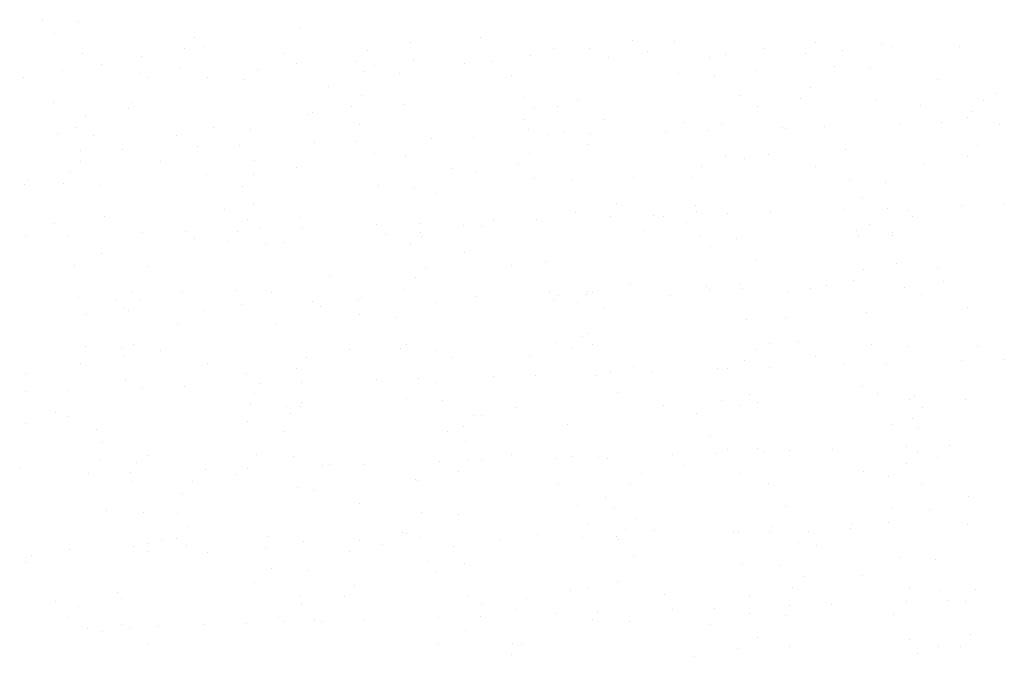
# Paper-space layout 'Layout1' of a CAD drawing. Extents: x -185175 to 185888, y -678772 to 684540.
# Drawn here: x 185362 to 185368, y 678731 to 678734 of the extents above; entities that cross this region are included whole.
import ezdxf

# ---------------------------------------------------------------- set-up
doc = ezdxf.new("R2010")
doc.units = 0
doc.header["$LTSCALE"] = 4
doc.layers.get('0').update_dxf_attribs({"color": 1, "linetype": 'CONTINUOUS'})
doc.layers.add('E-BORDOEXT', color=1, linetype='CONTINUOUS')
doc.layers.add('TX1', color=1, linetype='CONTINUOUS')

# ---------------------------------------------------------------- blocks, each defined once
blk = doc.blocks.new('*X')
at = {"color": 0}
for p, q in [((185067.8709, 678840.7689), (185067.8709, 678840.7689)), ((185069.146, 678840.733), (185069.146, 678840.733)), ((185067.7316, 678840.699), (185067.7316, 678840.699)), ((185068.5379, 678840.6798), (185068.5379, 678840.6798)), ((185071.0652, 678840.6631), (185071.0652, 678840.6631)), ((185069.7815, 678840.6495), (185069.7815, 678840.6495)), ((185072.4977, 678840.6399), (185072.4977, 678840.6399)), ((185072.5597, 678840.6261), (185072.5597, 678840.6261)), ((185068.4788, 678840.6153), (185068.4788, 678840.6153)), ((185070.61, 678840.6127), (185070.61, 678840.6127)), ((185071.1489, 678840.5958), (185071.1489, 678840.5958)), ((185071.8233, 678840.6178), (185071.8233, 678840.6178)), ((185067.8948, 678840.5867), (185067.8948, 678840.5867)), ((185069.0519, 678840.5854), (185069.0519, 678840.5854)), ((185070.4745, 678840.5737), (185070.4745, 678840.5737)), ((185069.8002, 678840.5517), (185069.8002, 678840.5517)), ((185069.1258, 678840.5296), (185069.1258, 678840.5296)), ((185067.777, 678840.4855), (185067.777, 678840.4855)), ((185068.4514, 678840.5076), (185068.4514, 678840.5076)), ((185071.7772, 678840.4911), (185071.7772, 678840.4911)), ((185072.4375, 678840.4981), (185072.4375, 678840.4981)), ((185069.7223, 678840.4721), (185069.7223, 678840.4721)), ((185070.3629, 678840.4571), (185070.3629, 678840.4571)), ((185071.5363, 678840.46), (185071.5363, 678840.46)), ((185068.2695, 678840.4503), (185068.2695, 678840.4503)), ((185068.8211, 678840.434), (185068.8211, 678840.434)), ((185072.0889, 678840.3929), (185072.0889, 678840.3929)), ((185069.5024, 678840.345), (185069.5024, 678840.345)), ((185071.6832, 678840.3435), (185071.6832, 678840.3435)), ((185070.746, 678840.3148), (185070.746, 678840.3148)), ((185072.0297, 678840.3283), (185072.0297, 678840.3283)), ((185072.4615, 678840.3159), (185072.4615, 678840.3159)), ((185068.1755, 678840.3027), (185068.1755, 678840.3027)), ((185069.7463, 678840.29), (185069.7463, 678840.29)), ((185068.1596, 678840.2669), (185068.1596, 678840.2669)), ((185069.4433, 678840.2805), (185069.4433, 678840.2805)), ((185070.9008, 678840.2084), (185070.9008, 678840.2084)), ((185072.9942, 678840.2151), (185072.9942, 678840.2151)), ((185069.4864, 678840.1744), (185069.4864, 678840.1744)), ((185071.5738, 678840.1754), (185071.5738, 678840.1754)), ((185072.8439, 678840.1887), (185072.8439, 678840.1887)), ((185068.8586, 678840.1494), (185068.8586, 678840.1494)), ((185071.4952, 678840.1446), (185071.4952, 678840.1446)), ((185072.1695, 678840.1666), (185072.1695, 678840.1666)), ((185067.9574, 678840.1113), (185067.9574, 678840.1113)), ((185070.6726, 678840.1373), (185070.6726, 678840.1373)), ((185070.8208, 678840.1225), (185070.8208, 678840.1225)), ((185070.1464, 678840.1005), (185070.1464, 678840.1005)), ((185068.7976, 678840.0564), (185068.7976, 678840.0564)), ((185069.472, 678840.0784), (185069.472, 678840.0784)), ((185070.8068, 678840.0608), (185070.8068, 678840.0608)), ((185073.0534, 678840.0581), (185073.0534, 678840.0581)), ((185068.1232, 678840.0343), (185068.1232, 678840.0343)), ((185070.467, 678840.0103), (185070.467, 678840.0103)), ((185071.5978, 678839.9932), (185071.5978, 678839.9932)), ((185071.7105, 678839.98), (185071.7105, 678839.98)), ((185072.9943, 678839.9936), (185072.9943, 678839.9936)), ((185067.8806, 678839.9624), (185067.8806, 678839.9624)), ((185068.8826, 678839.9673), (185068.8826, 678839.9673)), ((185070.4079, 678839.9458), (185070.4079, 678839.9458)), ((185069.1241, 678839.9322), (185069.1241, 678839.9322)), ((185070.0244, 678839.9257), (185070.0244, 678839.9257)), ((185072.1177, 678839.9325), (185072.1177, 678839.9325)), ((185067.8214, 678839.8979), (185067.8214, 678839.8979)), ((185068.61, 678839.8917), (185068.61, 678839.8917)), ((185070.7101, 678839.8527), (185070.7101, 678839.8527)), ((185072.5241, 678839.8405), (185072.5241, 678839.8405)), ((185067.9949, 678839.8267), (185067.9949, 678839.8267)), ((185069.8089, 678839.8146), (185069.8089, 678839.8146)), ((185069.9303, 678839.7781), (185069.9303, 678839.7781)), ((185073.2061, 678839.7166), (185073.2061, 678839.7166)), ((185072.5318, 678839.6946), (185072.5318, 678839.6946)), ((185070.7341, 678839.6705), (185070.7341, 678839.6705)), ((185071.4315, 678839.6755), (185071.4315, 678839.6755)), ((185071.8574, 678839.6725), (185071.8574, 678839.6725)), ((185072.6557, 678839.6838), (185072.6557, 678839.6838)), ((185068.0189, 678839.6446), (185068.0189, 678839.6446)), ((185069.1479, 678839.6431), (185069.1479, 678839.6431)), ((185071.183, 678839.6505), (185071.183, 678839.6505)), ((185071.2413, 678839.6498), (185071.2413, 678839.6498)), ((185072.6751, 678839.6452), (185072.6751, 678839.6452)), ((185067.7336, 678839.6091), (185067.7336, 678839.6091)), ((185068.8451, 678839.6277), (185068.8451, 678839.6277)), ((185069.8342, 678839.6064), (185069.8342, 678839.6064)), ((185070.5086, 678839.6284), (185070.5086, 678839.6284)), ((185071.3724, 678839.611), (185071.3724, 678839.611)), ((185069.1598, 678839.5843), (185069.1598, 678839.5843)), ((185070.0886, 678839.5974), (185070.0886, 678839.5974)), ((185068.4854, 678839.5623), (185068.4854, 678839.5623)), ((185068.786, 678839.5632), (185068.786, 678839.5632)), ((185072.5615, 678839.556), (185072.5615, 678839.556)), ((185067.811, 678839.5402), (185067.811, 678839.5402)), ((185069.8464, 678839.53), (185069.8464, 678839.53)), ((185071.6604, 678839.5178), (185071.6604, 678839.5178)), ((185072.5616, 678839.5362), (185072.5616, 678839.5362)), ((185068.9452, 678839.4919), (185068.9452, 678839.4919)), ((185069.0539, 678839.4955), (185069.0539, 678839.4955)), ((185071.7792, 678839.4011), (185071.7792, 678839.4011)), ((185072.5855, 678839.3738), (185072.5855, 678839.3738)), ((185068.2715, 678839.3604), (185068.2715, 678839.3604)), ((185069.8703, 678839.3478), (185069.8703, 678839.3478)), ((185070.3649, 678839.3671), (185070.3649, 678839.3671)), ((185072.396, 678839.3407), (185072.396, 678839.3407)), ((185069.8096, 678839.2929), (185069.8096, 678839.2929)), ((185071.0532, 678839.2626), (185071.0532, 678839.2626)), ((185072.3369, 678839.2762), (185072.3369, 678839.2762)), ((185072.8556, 678839.2725), (185072.8556, 678839.2725)), ((185071.6852, 678839.2535), (185071.6852, 678839.2535)), ((185071.6978, 678839.2333), (185071.6978, 678839.2333)), ((185072.1812, 678839.2505), (185072.1812, 678839.2505)), ((185068.1775, 678839.2128), (185068.1775, 678839.2128)), ((185068.4668, 678839.2148), (185068.4668, 678839.2148)), ((185068.9826, 678839.2073), (185068.9826, 678839.2073)), ((185069.7505, 678839.2284), (185069.7505, 678839.2284)), ((185070.8325, 678839.2064), (185070.8325, 678839.2064)), ((185071.5068, 678839.2284), (185071.5068, 678839.2284)), ((185070.1581, 678839.1843), (185070.1581, 678839.1843)), ((185070.7966, 678839.1951), (185070.7966, 678839.1951)), ((185068.0815, 678839.1692), (185068.0815, 678839.1692)), ((185069.4837, 678839.1623), (185069.4837, 678839.1623)), ((185068.1349, 678839.1182), (185068.1349, 678839.1182)), ((185068.8093, 678839.1402), (185068.8093, 678839.1402)), ((185070.9028, 678839.1185), (185070.9028, 678839.1185)), ((185072.9961, 678839.1252), (185072.9961, 678839.1252)), ((185069.4884, 678839.0844), (185069.4884, 678839.0844)), ((185071.7218, 678839.0511), (185071.7218, 678839.0511)), ((185069.0066, 678839.0251), (185069.0066, 678839.0251)), ((185070.7742, 678838.9581), (185070.7742, 678838.9581)), ((185070.8088, 678838.9709), (185070.8088, 678838.9709)), ((185072.0177, 678838.9278), (185072.0177, 678838.9278)), ((185068.1877, 678838.9103), (185068.1877, 678838.9103)), ((185070.715, 678838.8936), (185070.715, 678838.8936)), ((185070.8341, 678838.9106), (185070.8341, 678838.9106)), ((185072.6481, 678838.8984), (185072.6481, 678838.8984)), ((185068.1189, 678838.8846), (185068.1189, 678838.8846)), ((185069.4313, 678838.88), (185069.4313, 678838.88)), ((185069.9329, 678838.8724), (185069.9329, 678838.8724)), ((185068.1286, 678838.8458), (185068.1286, 678838.8458)), ((185070.0264, 678838.8358), (185070.0264, 678838.8358)), ((185072.1197, 678838.8425), (185072.1197, 678838.8425)), ((185073.2019, 678838.8213), (185073.2019, 678838.8213)), ((185068.612, 678838.8018), (185068.612, 678838.8018)), ((185071.8531, 678838.7772), (185071.8531, 678838.7772)), ((185072.5275, 678838.7992), (185072.5275, 678838.7992)), ((185071.1787, 678838.7551), (185071.1787, 678838.7551)), ((185070.5043, 678838.7331), (185070.5043, 678838.7331)), ((185070.8581, 678838.7284), (185070.8581, 678838.7284)), ((185068.1429, 678838.7024), (185068.1429, 678838.7024)), ((185069.8299, 678838.711), (185069.8299, 678838.711)), ((185068.4811, 678838.6669), (185068.4811, 678838.6669)), ((185069.1555, 678838.689), (185069.1555, 678838.689)), ((185069.9323, 678838.6882), (185069.9323, 678838.6882)), ((185067.8067, 678838.6449), (185067.8067, 678838.6449)), ((185071.7387, 678838.6233), (185071.7387, 678838.6233)), ((185072.6856, 678838.6139), (185072.6856, 678838.6139)), ((185069.9704, 678838.5879), (185069.9704, 678838.5879)), ((185072.6576, 678838.5938), (185072.6576, 678838.5938)), ((185072.9822, 678838.5931), (185072.9822, 678838.5931)), ((185069.1499, 678838.5531), (185069.1499, 678838.5531)), ((185069.1523, 678838.5755), (185069.1523, 678838.5755)), ((185071.2433, 678838.5598), (185071.2433, 678838.5598)), ((185071.6796, 678838.5588), (185071.6796, 678838.5588)), ((185071.7844, 678838.5757), (185071.7844, 678838.5757)), ((185069.0692, 678838.5497), (185069.0692, 678838.5497)), ((185070.3958, 678838.5452), (185070.3958, 678838.5452)), ((185067.7355, 678838.5191), (185067.7355, 678838.5191)), ((185067.8094, 678838.4974), (185067.8094, 678838.4974)), ((185069.0932, 678838.511), (185069.0932, 678838.511)), ((185072.5636, 678838.4462), (185072.5636, 678838.4462)), ((185072.7096, 678838.4317), (185072.7096, 678838.4317)), ((185069.0559, 678838.4055), (185069.0559, 678838.4055)), ((185069.9944, 678838.4057), (185069.9944, 678838.4057)), ((185072.8897, 678838.3272), (185072.8897, 678838.3272)), ((185071.7812, 678838.3112), (185071.7812, 678838.3112)), ((185072.2153, 678838.3051), (185072.2153, 678838.3051)), ((185068.2735, 678838.2704), (185068.2735, 678838.2704)), ((185070.3668, 678838.2772), (185070.3668, 678838.2772)), ((185071.5409, 678838.2831), (185071.5409, 678838.2831)), ((185071.8219, 678838.2912), (185071.8219, 678838.2912)), ((185072.7032, 678838.2886), (185072.7032, 678838.2886)), ((185069.1067, 678838.2652), (185069.1067, 678838.2652)), ((185070.1168, 678838.2407), (185070.1168, 678838.2407)), ((185070.1921, 678838.239), (185070.1921, 678838.239)), ((185070.8665, 678838.261), (185070.8665, 678838.261)), ((185070.9207, 678838.253), (185070.9207, 678838.253)), ((185068.2055, 678838.2271), (185068.2055, 678838.2271)), ((185069.5177, 678838.2169), (185069.5177, 678838.2169)), ((185071.3604, 678838.2105), (185071.3604, 678838.2105)), ((185072.6441, 678838.2241), (185072.6441, 678838.2241)), ((185067.5304, 678838.1929), (185067.5304, 678838.1929)), ((185068.8434, 678838.1949), (185068.8434, 678838.1949)), ((185068.169, 678838.1729), (185068.169, 678838.1729)), ((185068.7739, 678838.1626), (185068.7739, 678838.1626)), ((185070.0577, 678838.1762), (185070.0577, 678838.1762)), ((185071.6872, 678838.1636), (185071.6872, 678838.1636)), ((185068.1795, 678838.1228), (185068.1795, 678838.1228)), ((185071.8458, 678838.109), (185071.8458, 678838.109)), ((185069.1307, 678838.083), (185069.1307, 678838.083)), ((185070.9048, 678838.0285), (185070.9048, 678838.0285)), ((185072.9981, 678838.0352), (185072.9981, 678838.0352)), ((185069.4904, 678837.9945), (185069.4904, 678837.9945)), ((185070.9581, 678837.9685), (185070.9581, 678837.9685)), ((185072.7722, 678837.9563), (185072.7722, 678837.9563)), ((185068.243, 678837.9425), (185068.243, 678837.9425)), ((185070.057, 678837.9303), (185070.057, 678837.9303)), ((185071.0813, 678837.906), (185071.0813, 678837.906)), ((185070.8107, 678837.8809), (185070.8107, 678837.8809)), ((185072.3249, 678837.8757), (185072.3249, 678837.8757)), ((185072.5392, 678837.8831), (185072.5392, 678837.8831)), ((185068.4949, 678837.8581), (185068.4949, 678837.8581)), ((185071.0222, 678837.8415), (185071.0222, 678837.8415)), ((185071.8648, 678837.861), (185071.8648, 678837.861)), ((185069.7385, 678837.8279), (185069.7385, 678837.8279)), ((185070.516, 678837.8169), (185070.516, 678837.8169)), ((185071.1904, 678837.839), (185071.1904, 678837.839)), ((185068.4358, 678837.7936), (185068.4358, 678837.7936)), ((185069.8416, 678837.7949), (185069.8416, 678837.7949)), ((185070.9821, 678837.7863), (185070.9821, 678837.7863)), ((185068.2669, 678837.7603), (185068.2669, 678837.7603)), ((185069.1672, 678837.7728), (185069.1672, 678837.7728)), ((185067.8184, 678837.7287), (185067.8184, 678837.7287)), ((185068.4928, 678837.7508), (185068.4928, 678837.7508)), ((185070.0283, 678837.7458), (185070.0283, 678837.7458)), ((185072.1217, 678837.7526), (185072.1217, 678837.7526)), ((185068.614, 678837.7118), (185068.614, 678837.7118)), ((185072.8096, 678837.6718), (185072.8096, 678837.6718)), ((185070.0944, 678837.6458), (185070.0944, 678837.6458)), ((185071.9084, 678837.6336), (185071.9084, 678837.6336)), ((185069.1932, 678837.6076), (185069.1932, 678837.6076)), ((185069.9343, 678837.5982), (185069.9343, 678837.5982)), ((185072.0459, 678837.5712), (185072.0459, 678837.5712)), ((185069.4595, 678837.5234), (185069.4595, 678837.5234)), ((185071.9868, 678837.5067), (185071.9868, 678837.5067)), ((185072.6596, 678837.5039), (185072.6596, 678837.5039)), ((185070.703, 678837.4931), (185070.703, 678837.4931)), ((185072.8336, 678837.4896), (185072.8336, 678837.4896)), ((185068.1166, 678837.4453), (185068.1166, 678837.4453)), ((185069.1519, 678837.4632), (185069.1519, 678837.4632)), ((185069.4003, 678837.4589), (185069.4003, 678837.4589)), ((185070.1184, 678837.4636), (185070.1184, 678837.4636)), ((185071.2452, 678837.4699), (185071.2452, 678837.4699)), ((185067.7375, 678837.4292), (185067.7375, 678837.4292)), ((185072.8854, 678837.4319), (185072.8854, 678837.4319)), ((185071.5366, 678837.3878), (185071.5366, 678837.3878)), ((185072.211, 678837.4098), (185072.211, 678837.4098)), ((185070.8622, 678837.3657), (185070.8622, 678837.3657)), ((185070.1878, 678837.3437), (185070.1878, 678837.3437)), ((185071.9459, 678837.3491), (185071.9459, 678837.3491)), ((185072.5656, 678837.3563), (185072.5656, 678837.3563)), ((185069.0579, 678837.3156), (185069.0579, 678837.3156)), ((185069.2307, 678837.3231), (185069.2307, 678837.3231)), ((185069.5134, 678837.3216), (185069.5134, 678837.3216)), ((185071.0447, 678837.3109), (185071.0447, 678837.3109)), ((185068.1647, 678837.2775), (185068.1647, 678837.2775)), ((185068.3295, 678837.2849), (185068.3295, 678837.2849)), ((185068.8391, 678837.2996), (185068.8391, 678837.2996)), ((185071.7832, 678837.2212), (185071.7832, 678837.2212)), ((185073.0104, 678837.2364), (185073.0104, 678837.2364)), ((185070.424, 678837.1886), (185070.424, 678837.1886)), ((185068.2755, 678837.1805), (185068.2755, 678837.1805)), ((185070.3688, 678837.1872), (185070.3688, 678837.1872)), ((185071.9699, 678837.1669), (185071.9699, 678837.1669)), ((185072.9513, 678837.1719), (185072.9513, 678837.1719)), ((185071.6676, 678837.1583), (185071.6676, 678837.1583)), ((185070.3649, 678837.1241), (185070.3649, 678837.1241)), ((185271.8311, 678757.6799), (185271.8311, 678757.6799)), ((185273.0949, 678757.6288), (185273.0949, 678757.6288)), ((185273.6519, 678757.6166), (185273.6519, 678757.6166)), ((185274.0604, 678757.6154), (185274.0604, 678757.6154)), ((185272.2943, 678757.6036), (185272.2943, 678757.6036)), ((185272.7672, 678757.5915), (185272.7672, 678757.5915)), ((185273.4091, 678757.5983), (185273.4091, 678757.5983)), ((185274.1384, 678757.5919), (185274.1384, 678757.5919)), ((185274.4756, 678757.603), (185274.4756, 678757.603)), ((185272.1159, 678757.5744), (185272.1159, 678757.5744)), ((185272.7377, 678757.5593), (185272.7377, 678757.5593)), ((185273.1268, 678757.5589), (185273.1268, 678757.5589)), ((185273.464, 678757.5699), (185273.464, 678757.5699)), ((185273.755, 678757.572), (185273.755, 678757.572)), ((185273.8012, 678757.5809), (185273.8012, 678757.5809)), ((185274.0309, 678757.5832), (185274.0309, 678757.5832)), ((185272.0012, 678757.5516), (185272.0012, 678757.5516)), ((185272.4524, 678757.5368), (185272.4524, 678757.5368)), ((185272.7569, 678757.5316), (185272.7569, 678757.5316)), ((185272.7896, 678757.5478), (185272.7896, 678757.5478)), ((185273.0478, 678757.555), (185273.0478, 678757.555)), ((185274.1145, 678757.5446), (185274.1145, 678757.5446)), ((185271.778, 678757.5148), (185271.778, 678757.5148)), ((185272.1152, 678757.5258), (185272.1152, 678757.5258)), ((185272.3063, 678757.5125), (185272.3063, 678757.5125)), ((185273.6639, 678757.5255), (185273.6639, 678757.5255)), ((185274.4105, 678757.5078), (185274.4105, 678757.5078)), ((185272.6566, 678757.4874), (185272.6566, 678757.4874)), ((185273.22, 678757.4552), (185273.22, 678757.4552)), ((185274.5427, 678757.4481), (185274.5427, 678757.4481)), ((185274.5776, 678757.4682), (185274.5776, 678757.4682)), ((185271.8624, 678757.4422), (185271.8624, 678757.4422)), ((185273.2495, 678757.4241), (185273.2495, 678757.4241)), ((185273.3168, 678757.4306), (185273.3168, 678757.4306)), ((185273.8914, 678757.4309), (185273.8914, 678757.4309)), ((185274.3635, 678757.434), (185274.3635, 678757.434)), ((185274.5131, 678757.4158), (185274.5131, 678757.4158)), ((185271.9563, 678757.4002), (185271.9563, 678757.4002)), ((185272.5982, 678757.407), (185272.5982, 678757.407)), ((185272.6096, 678757.4136), (185272.6096, 678757.4136)), ((185273.2199, 678757.3919), (185273.2199, 678757.3919)), ((185271.9267, 678757.368), (185271.9267, 678757.368)), ((185272.325, 678757.3702), (185272.325, 678757.3702)), ((185273.232, 678757.3641), (185273.232, 678757.3641)), ((185273.6259, 678757.3589), (185273.6259, 678757.3589)), ((185273.6826, 678757.3832), (185273.6826, 678757.3832)), ((185273.9631, 678757.3699), (185273.9631, 678757.3699)), ((185273.9723, 678757.3664), (185273.9723, 678757.3664)), ((185274.3003, 678757.3809), (185274.3003, 678757.3809)), ((185274.5896, 678757.3771), (185274.5896, 678757.3771)), ((185271.8744, 678757.3511), (185271.8744, 678757.3511)), ((185272.2184, 678757.3461), (185272.2184, 678757.3461)), ((185272.9516, 678757.3368), (185272.9516, 678757.3368)), ((185273.2887, 678757.3478), (185273.2887, 678757.3478)), ((185271.94, 678757.3037), (185271.94, 678757.3037)), ((185272.2772, 678757.3148), (185272.2772, 678757.3148)), ((185272.6144, 678757.3258), (185272.6144, 678757.3258)), ((185274.1458, 678757.3069), (185274.1458, 678757.3069)), ((185272.7882, 678757.2939), (185272.7882, 678757.2939)), ((185272.8786, 678757.2893), (185272.8786, 678757.2893)), ((185273.9253, 678757.2926), (185273.9253, 678757.2926)), ((185272.1714, 678757.2723), (185272.1714, 678757.2723)), ((185273.7318, 678757.2568), (185273.7318, 678757.2568)), ((185274.3736, 678757.2636), (185274.3736, 678757.2636)), ((185272.4386, 678757.2328), (185272.4386, 678757.2328)), ((185273.0804, 678757.2396), (185273.0804, 678757.2396)), ((185273.2508, 678757.2219), (185273.2508, 678757.2219)), ((185273.5341, 678757.2251), (185273.5341, 678757.2251)), ((185273.7022, 678757.2245), (185273.7022, 678757.2245)), ((185271.7802, 678757.2047), (185271.7802, 678757.2047)), ((185271.7872, 678757.2157), (185271.7872, 678757.2157)), ((185271.8932, 678757.2089), (185271.8932, 678757.2089)), ((185272.409, 678757.2006), (185272.409, 678757.2006)), ((185272.8002, 678757.2028), (185272.8002, 678757.2028)), ((185274.1578, 678757.2158), (185274.1578, 678757.2158)), ((185274.1942, 678757.1683), (185274.1942, 678757.1683)), ((185272.3563, 678757.1325), (185272.3563, 678757.1325)), ((185272.4404, 678757.148), (185272.4404, 678757.148)), ((185273.4871, 678757.1513), (185273.4871, 678757.1513)), ((185273.7139, 678757.1455), (185273.7139, 678757.1455)), ((185274.1442, 678757.1339), (185274.1442, 678757.1339)), ((185274.4814, 678757.1449), (185274.4814, 678757.1449)), ((185273.4699, 678757.1118), (185273.4699, 678757.1118)), ((185273.8071, 678757.1228), (185273.8071, 678757.1228)), ((185272.4583, 678757.0787), (185272.4583, 678757.0787)), ((185272.7955, 678757.0898), (185272.7955, 678757.0898)), ((185273.0959, 678757.0838), (185273.0959, 678757.0838)), ((185273.1327, 678757.1008), (185273.1327, 678757.1008)), ((185274.214, 678757.0894), (185274.214, 678757.0894)), ((185271.7839, 678757.0567), (185271.7839, 678757.0567)), ((185272.1211, 678757.0677), (185272.1211, 678757.0677)), ((185272.2695, 678757.0483), (185272.2695, 678757.0483)), ((185272.8189, 678757.0605), (185272.8189, 678757.0605)), ((185272.9208, 678757.0655), (185272.9208, 678757.0655)), ((185273.5627, 678757.0723), (185273.5627, 678757.0723)), ((185273.7259, 678757.0544), (185273.7259, 678757.0544)), ((185274.1765, 678757.0735), (185274.1765, 678757.0735)), ((185274.1845, 678757.0571), (185274.1845, 678757.0571)), ((185272.3683, 678757.0414), (185272.3683, 678757.0414)), ((185272.8913, 678757.0332), (185272.8913, 678757.0332)), ((185273.756, 678757.027), (185273.756, 678757.027)), ((185272.0022, 678757.0066), (185272.0022, 678757.0066)), ((185273.0488, 678757.01), (185273.0488, 678757.01)), ((185271.9245, 678756.9712), (185271.9245, 678756.9712)), ((185273.2821, 678756.9842), (185273.2821, 678756.9842)), ((185274.4115, 678756.9628), (185274.4115, 678756.9628)), ((185272.6576, 678756.9424), (185272.6576, 678756.9424)), ((185273.7446, 678756.9122), (185273.7446, 678756.9122)), ((185274.045, 678756.9049), (185274.045, 678756.9049)), ((185274.3174, 678756.9082), (185274.3174, 678756.9082)), ((185271.9364, 678756.8801), (185271.9364, 678756.8801)), ((185272.387, 678756.8992), (185272.387, 678756.8992)), ((185272.7518, 678756.881), (185272.7518, 678756.881)), ((185273.294, 678756.8931), (185273.294, 678756.8931)), ((185273.3178, 678756.8856), (185273.3178, 678756.8856)), ((185273.4031, 678756.8981), (185273.4031, 678756.8981)), ((185273.643, 678756.8862), (185273.643, 678756.8862)), ((185273.9802, 678756.8972), (185273.9802, 678756.8972)), ((185274.3645, 678756.889), (185274.3645, 678756.889)), ((185272.1099, 678756.8742), (185272.1099, 678756.8742)), ((185272.6106, 678756.8686), (185272.6106, 678756.8686)), ((185272.6314, 678756.8531), (185272.6314, 678756.8531)), ((185272.9686, 678756.8642), (185272.9686, 678756.8642)), ((185273.3058, 678756.8752), (185273.3058, 678756.8752)), ((185273.3735, 678756.8658), (185273.3735, 678756.8658)), ((185271.957, 678756.8311), (185271.957, 678756.8311)), ((185272.0803, 678756.8419), (185272.0803, 678756.8419)), ((185272.2942, 678756.8421), (185272.2942, 678756.8421)), ((185272.8502, 678756.8228), (185272.8502, 678756.8228)), ((185273.9733, 678756.8215), (185273.9733, 678756.8215)), ((185274.2078, 678756.8358), (185274.2078, 678756.8358)), ((185272.2194, 678756.8011), (185272.2194, 678756.8011)), ((185271.9552, 678756.7378), (185271.9552, 678756.7378)), ((185272.8796, 678756.7443), (185272.8796, 678756.7443)), ((185273.3128, 678756.7508), (185273.3128, 678756.7508)), ((185273.9263, 678756.7477), (185273.9263, 678756.7477)), ((185274.2198, 678756.7447), (185274.2198, 678756.7447)), ((185274.5272, 678756.7375), (185274.5272, 678756.7375)), ((185272.1724, 678756.7273), (185272.1724, 678756.7273)), ((185272.5921, 678756.7068), (185272.5921, 678756.7068)), ((185272.8622, 678756.7317), (185272.8622, 678756.7317)), ((185273.234, 678756.7136), (185273.234, 678756.7136)), ((185273.8854, 678756.7307), (185273.8854, 678756.7307)), ((185271.9408, 678756.6897), (185271.9408, 678756.6897)), ((185273.5351, 678756.6801), (185273.5351, 678756.6801)), ((185273.8558, 678756.6984), (185273.8558, 678756.6984)), ((185274.1421, 678756.6862), (185274.1421, 678756.6862)), ((185274.4793, 678756.6972), (185274.4793, 678756.6972)), ((185271.7812, 678756.6598), (185271.7812, 678756.6598)), ((185272.4183, 678756.6615), (185272.4183, 678756.6615)), ((185272.5626, 678756.6745), (185272.5626, 678756.6745)), ((185273.1305, 678756.6531), (185273.1305, 678756.6531)), ((185273.4677, 678756.6641), (185273.4677, 678756.6641)), ((185273.7759, 678756.6745), (185273.7759, 678756.6745)), ((185273.8049, 678756.6752), (185273.8049, 678756.6752)), ((185272.4561, 678756.6311), (185272.4561, 678756.6311)), ((185272.7933, 678756.6421), (185272.7933, 678756.6421)), ((185274.1952, 678756.6233), (185274.1952, 678756.6233)), ((185271.7817, 678756.609), (185271.7817, 678756.609)), ((185272.1189, 678756.62), (185272.1189, 678756.62)), ((185272.4414, 678756.603), (185272.4414, 678756.603)), ((185273.488, 678756.6063), (185273.488, 678756.6063)), ((185274.2385, 678756.6024), (185274.2385, 678756.6024)), ((185272.4303, 678756.5704), (185272.4303, 678756.5704)), ((185272.8809, 678756.5895), (185272.8809, 678756.5895)), ((185273.7879, 678756.5834), (185273.7879, 678756.5834)), ((185273.0744, 678756.5394), (185273.0744, 678756.5394)), ((185273.0968, 678756.5388), (185273.0968, 678756.5388)), ((185273.7163, 678756.5462), (185273.7163, 678756.5462)), ((185274.3676, 678756.5633), (185274.3676, 678756.5633)), ((185271.7812, 678756.5155), (185271.7812, 678756.5155)), ((185272.4231, 678756.5223), (185272.4231, 678756.5223)), ((185273.0449, 678756.5071), (185273.0449, 678756.5071)), ((185273.3441, 678756.5131), (185273.3441, 678756.5131)), ((185274.3381, 678756.531), (185274.3381, 678756.531)), ((185271.9865, 678756.5001), (185271.9865, 678756.5001)), ((185273.757, 678756.482), (185273.757, 678756.482)), ((185272.0032, 678756.4616), (185272.0032, 678756.4616)), ((185273.0498, 678756.465), (185273.0498, 678756.465)), ((185272.4491, 678756.4281), (185272.4491, 678756.4281)), ((185273.3561, 678756.422), (185273.3561, 678756.422)), ((185273.6488, 678756.4281), (185273.6488, 678756.4281)), ((185273.8066, 678756.4411), (185273.8066, 678756.4411)), ((185273.986, 678756.4391), (185273.986, 678756.4391)), ((185274.3232, 678756.4502), (185274.3232, 678756.4502)), ((185271.9985, 678756.409), (185271.9985, 678756.409)), ((185272.6372, 678756.3951), (185272.6372, 678756.3951)), ((185272.6586, 678756.3975), (185272.6586, 678756.3975)), ((185272.9744, 678756.4061), (185272.9744, 678756.4061)), ((185273.3116, 678756.4171), (185273.3116, 678756.4171)), ((185274.4125, 678756.4178), (185274.4125, 678756.4178)), ((185271.9628, 678756.373), (185271.9628, 678756.373)), ((185272.3, 678756.384), (185272.3, 678756.384)), ((185273.5567, 678756.372), (185273.5567, 678756.372)), ((185274.1986, 678756.3788), (185274.1986, 678756.3788)), ((185272.2635, 678756.3481), (185272.2635, 678756.3481)), ((185272.9053, 678756.3549), (185272.9053, 678756.3549)), ((185272.9122, 678756.3518), (185272.9122, 678756.3518)), ((185273.3188, 678756.3407), (185273.3188, 678756.3407)), ((185273.5271, 678756.3397), (185273.5271, 678756.3397)), ((185274.2698, 678756.3647), (185274.2698, 678756.3647)), ((185274.3655, 678756.344), (185274.3655, 678756.344)), ((185272.2339, 678756.3158), (185272.2339, 678756.3158)), ((185272.6116, 678756.3237), (185272.6116, 678756.3237)), ((185272.0172, 678756.2668), (185272.0172, 678756.2668)), ((185272.2204, 678756.2561), (185272.2204, 678756.2561)), ((185272.9242, 678756.2607), (185272.9242, 678756.2607)), ((185273.3748, 678756.2797), (185273.3748, 678756.2797)), ((185273.9743, 678756.2765), (185273.9743, 678756.2765)), ((185274.2818, 678756.2737), (185274.2818, 678756.2737)), ((185274.4963, 678756.2246), (185274.4963, 678756.2246)), ((185272.8806, 678756.1993), (185272.8806, 678756.1993)), ((185273.8219, 678756.2025), (185273.8219, 678756.2025)), ((185273.8379, 678756.2034), (185273.8379, 678756.2034)), ((185273.9273, 678756.2027), (185273.9273, 678756.2027)), ((185274.0389, 678756.2046), (185274.0389, 678756.2046)), ((185274.1591, 678756.2135), (185274.1591, 678756.2135)), ((185272.1734, 678756.1823), (185272.1734, 678756.1823)), ((185272.4803, 678756.1904), (185272.4803, 678756.1904)), ((185272.7457, 678756.1807), (185272.7457, 678756.1807)), ((185272.8103, 678756.1694), (185272.8103, 678756.1694)), ((185273.1475, 678756.1805), (185273.1475, 678756.1805)), ((185273.3876, 678756.1875), (185273.3876, 678756.1875)), ((185273.4847, 678756.1915), (185273.4847, 678756.1915)), ((185274.0094, 678756.1724), (185274.0094, 678756.1724)), ((185272.0944, 678756.1636), (185272.0944, 678756.1636)), ((185272.136, 678756.1474), (185272.136, 678756.1474)), ((185272.4732, 678756.1584), (185272.4732, 678756.1584)), ((185272.7162, 678756.1484), (185272.7162, 678756.1484)), ((185271.7822, 678756.1148), (185271.7822, 678756.1148)), ((185271.7988, 678756.1364), (185271.7988, 678756.1364)), ((185272.9429, 678756.1184), (185272.9429, 678756.1184)), ((185273.5361, 678756.1352), (185273.5361, 678756.1352)), ((185273.8499, 678756.1123), (185273.8499, 678756.1123)), ((185274.3005, 678756.1314), (185274.3005, 678756.1314)), ((185272.4923, 678756.0993), (185272.4923, 678756.0993)), ((185272.4424, 678756.058), (185272.4424, 678756.058)), ((185273.489, 678756.0614), (185273.489, 678756.0614)), ((185274.1962, 678756.0784), (185274.1962, 678756.0784)), ((185272.0485, 678756.0291), (185272.0485, 678756.0291)), ((185273.4061, 678756.042), (185273.4061, 678756.042)), ((185274.5212, 678756.0372), (185274.5212, 678756.0372)), ((185272.5767, 678755.9962), (185272.5767, 678755.9962)), ((185273.228, 678756.0133), (185273.228, 678756.0133)), ((185273.8699, 678756.0201), (185273.8699, 678756.0201)), ((185274.3211, 678756.0025), (185274.3211, 678756.0025)), ((185274.4917, 678756.005), (185274.4917, 678756.005)), ((185271.9348, 678755.9894), (185271.9348, 678755.9894)), ((185273.0978, 678755.9938), (185273.0978, 678755.9938)), ((185273.1985, 678755.9811), (185273.1985, 678755.9811)), ((185273.3095, 678755.9694), (185273.3095, 678755.9694)), ((185273.6467, 678755.9805), (185273.6467, 678755.9805)), ((185273.8687, 678755.97), (185273.8687, 678755.97)), ((185273.9839, 678755.9915), (185273.9839, 678755.9915)), ((185271.9052, 678755.9571), (185271.9052, 678755.9571)), ((185272.5111, 678755.957), (185272.5111, 678755.957)), ((185272.6351, 678755.9474), (185272.6351, 678755.9474)), ((185272.9723, 678755.9584), (185272.9723, 678755.9584)), ((185273.4181, 678755.951), (185273.4181, 678755.951)), ((185271.9607, 678755.9253), (185271.9607, 678755.9253)), ((185272.0041, 678755.9167), (185272.0041, 678755.9167)), ((185272.0605, 678755.938), (185272.0605, 678755.938)), ((185272.2979, 678755.9364), (185272.2979, 678755.9364)), ((185273.0508, 678755.92), (185273.0508, 678755.92)), ((185273.758, 678755.937), (185273.758, 678755.937)), ((185274.3318, 678755.8937), (185274.3318, 678755.8937)), ((185272.9742, 678755.8807), (185272.9742, 678755.8807)), ((185274.4135, 678755.8729), (185274.4135, 678755.8729)), ((185273.7103, 678755.8459), (185273.7103, 678755.8459)), ((185274.3522, 678755.8527), (185274.3522, 678755.8527))]:
    blk.add_line(p, q, dxfattribs=at)

psp = doc.layouts.get("Layout1")

# ---------------------------------------------------------------- block references
at = {"color": 0}
psp.add_blockref('*X', (294.6668, -106.5449), dxfattribs=at)
at = {"layer": 'E-BORDOEXT', "color": 0, "xscale": 2, "yscale": 2, "zscale": 2}
psp.add_blockref('*X', (-185181.3345, -678781.1237, 44.516), dxfattribs=at)
at = {"layer": 'TX1', "color": 0, "xscale": 2, "yscale": 2, "zscale": 2}
psp.add_blockref('*X', (-185181.3345, -678781.1237, 44.516), dxfattribs=at)

doc.saveas('drawing.dxf')
